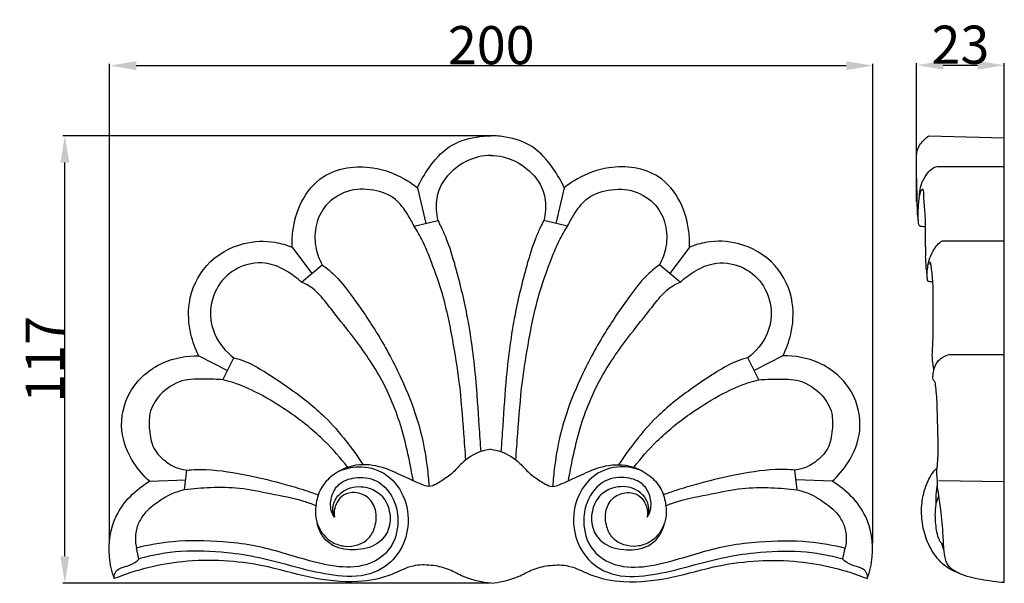
# Model space of a CAD drawing. Units: millimetres. Extents: x 0 to 1341, y 28 to 1187.
# Drawn here: x 565 to 823, y 469 to 616 of the extents above; entities that cross this region are included whole.
import ezdxf

# ---------------------------------------------------------------- set-up
doc = ezdxf.new("R2010")
doc.units = ezdxf.units.MM
doc.layers.add('Default', color=7, linetype='Continuous', true_color=0xffffff)
doc.styles.add('Arial', font='arial.ttf')
doc.dimstyles.new('Default', dxfattribs={"dimtxt": 10, "dimasz": 7, "dimexe": 0.5, "dimexo": 0.5, "dimgap": 0.25, "dimtad": 1, "dimtoh": 1, "dimdec": 0, "dimzin": 1, "dimdsep": 46, "dimtxsty": 'Arial', "dimcen": 0.5, "dimazin": 0, "dimtfac": 1, "dimtdec": 4, "dimtix": 1, "dimtmove": 1, "dimatfit": 3, "dimfxl": 0, "dimtolj": 1, "dimtzin": 1, "dimarcsym": 0})

# ---------------------------------------------------------------- blocks, each defined once
blk = doc.blocks.new('*D3018')
at = {"layer": 'Default', "color": 0, "lineweight": -2, "transparency": 16777216}
for p, q in [((588.33, 479.14), (588.33, 604.77)), ((595.33, 604.27), (781.33, 604.27)), ((788.33, 479.14), (788.33, 604.77))]:
    blk.add_line(p, q, dxfattribs=at)
at = {"layer": 'Default', "color": 0, "transparency": 16777216}
for points in [[(595.33, 605.44), (595.33, 603.1), (588.33, 604.27)], [(781.33, 605.44), (781.33, 603.1), (788.33, 604.27)]]:
    blk.add_solid(points, dxfattribs=at)
at = {"layer": 'Defpoints', "color": 0, "transparency": 16777216}
for p in [(788.33, 604.27), (588.33, 478.64), (788.33, 478.64)]:
    blk.add_point(p, dxfattribs=at)
at = {"layer": 'Default', "color": 0, "transparency": 16777216, "insert": (688.33, 609.63), "char_height": 10, "attachment_point": 5, "style": 'Arial'}
blk.add_mtext('\\A1;200', dxfattribs=at)
blk = doc.blocks.new('*D3026')
at = {"layer": 'Default', "color": 0, "lineweight": -2, "transparency": 16777216}
for p, q in [((799.75, 568.57), (799.75, 604.89)), ((806.75, 604.39), (815.75, 604.39)), ((822.75, 569.39), (822.75, 604.89))]:
    blk.add_line(p, q, dxfattribs=at)
at = {"layer": 'Default', "color": 0, "transparency": 16777216}
for points in [[(806.75, 605.56), (806.75, 603.22), (799.75, 604.39)], [(815.75, 605.56), (815.75, 603.22), (822.75, 604.39)]]:
    blk.add_solid(points, dxfattribs=at)
at = {"layer": 'Defpoints', "color": 0, "transparency": 16777216}
for p in [(822.75, 604.39), (799.75, 568.07), (822.75, 568.89)]:
    blk.add_point(p, dxfattribs=at)
at = {"layer": 'Default', "color": 0, "transparency": 16777216, "insert": (811.25, 609.75), "char_height": 10, "attachment_point": 5, "style": 'Arial'}
blk.add_mtext('\\A1;23', dxfattribs=at)
blk = doc.blocks.new('*D3027')
at = {"layer": 'Default', "color": 0, "lineweight": -2, "transparency": 16777216}
for p, q in [((799.75, 568.57), (799.75, 604.89)), ((806.75, 604.39), (815.75, 604.39)), ((822.75, 569.39), (822.75, 604.89))]:
    blk.add_line(p, q, dxfattribs=at)
at = {"layer": 'Default', "color": 0, "transparency": 16777216}
for points in [[(806.75, 605.56), (806.75, 603.22), (799.75, 604.39)], [(815.75, 605.56), (815.75, 603.22), (822.75, 604.39)]]:
    blk.add_solid(points, dxfattribs=at)
at = {"layer": 'Defpoints', "color": 0, "transparency": 16777216}
for p in [(822.75, 604.39), (799.75, 568.07), (822.75, 568.89)]:
    blk.add_point(p, dxfattribs=at)
at = {"layer": 'Default', "color": 0, "transparency": 16777216, "insert": (811.25, 609.75), "char_height": 10, "attachment_point": 5, "style": 'Arial'}
blk.add_mtext('\\A1;23', dxfattribs=at)
blk = doc.blocks.new('*D3028')
at = {"layer": 'Default', "color": 0, "lineweight": -2, "transparency": 16777216}
for p, q in [((687.98, 585.9), (576.12, 585.9)), ((576.62, 475.73), (576.62, 578.9)), ((687.86, 468.73), (576.12, 468.73))]:
    blk.add_line(p, q, dxfattribs=at)
at = {"layer": 'Default', "color": 0, "transparency": 16777216}
for points in [[(575.45, 578.9), (577.78, 578.9), (576.62, 585.9)], [(575.45, 475.73), (577.78, 475.73), (576.62, 468.73)]]:
    blk.add_solid(points, dxfattribs=at)
at = {"layer": 'Defpoints', "color": 0, "transparency": 16777216}
for p in [(576.62, 585.9), (688.48, 585.9), (688.36, 468.73)]:
    blk.add_point(p, dxfattribs=at)
at = {"layer": 'Default', "color": 0, "transparency": 16777216, "insert": (571.35, 527.32), "char_height": 10, "attachment_point": 5, "rotation": 90, "style": 'Arial'}
blk.add_mtext('\\A1;117', dxfattribs=at)

msp = doc.modelspace()

# ---------------------------------------------------------------- linework, layer by layer
at = {"layer": 'Default'}
for p, q in [((803.01, 585.89), (822.75, 585.38)), ((822.75, 468.86), (822.75, 585.38)), ((805.15, 577.89), (822.75, 577.89)), ((668.99, 572.29), (671.16, 562.96)), ((707.45, 572.29), (705.28, 562.96)), ((668.1, 562.25), (674.34, 563.7)), ((708.34, 562.25), (702.09, 563.7)), ((806.57, 558.4), (822.75, 558.38)), ((636.2, 556.68), (641.31, 549.81)), ((740.24, 556.68), (735.13, 549.81)), ((638.58, 547.57), (644.04, 552.05)), ((737.86, 547.57), (732.4, 552.05)), ((611.72, 528.22), (619.21, 524.44)), ((617.98, 521.98), (620.87, 527.73)), ((758.46, 521.98), (755.57, 527.73)), ((764.72, 528.22), (757.23, 524.44)), ((808.32, 528.61), (822.75, 528.61)), ((607.99, 493.11), (608.55, 498.34)), ((768.45, 493.11), (767.89, 498.34)), ((598.8, 495.38), (608.27, 495.73)), ((777.64, 495.38), (768.17, 495.73)), ((805.62, 495.56), (822.75, 495.3)), ((596, 475.05), (595.39, 477.9)), ((780.44, 475.05), (781.05, 477.9))]:
    msp.add_line(p, q, dxfattribs=at)
for points, knots in [([(668.99, 572.29), (669.81, 574.08), (672.15, 577.97), (676.83, 583.55), (683.15, 585.56), (686.93, 585.91), (688.22, 585.9)], [0, 0, 0, 0, 3.60699, 8.318339, 12.900249, 15.264896, 15.264896, 15.264896, 15.264896]), ([(707.45, 572.29), (706.63, 574.08), (704.29, 577.97), (699.61, 583.55), (693.29, 585.56), (689.51, 585.91), (688.22, 585.9)], [0, 0, 0, 0, 3.60699, 8.318339, 12.900249, 15.264896, 15.264896, 15.264896, 15.264896]), ([(800.24, 563.8), (800.13, 564.51), (799.97, 565.94), (799.95, 569.11), (799.81, 573.22), (799.74, 577.27), (799.75, 580.24), (799.79, 582.2), (801.02, 584.17), (802.16, 585.32), (803.01, 585.89)], [0, 0, 0, 0, 1.316449, 2.62734, 5.793982, 8.851247, 10.026356, 11.269667, 12.326287, 14.189281, 14.189281, 14.189281, 14.189281]), ([(688.22, 580.74), (687.14, 580.73), (683.11, 580.28), (677.81, 577.09), (674.15, 571.67), (673.71, 567.18), (674.1, 564.63), (674.34, 563.7)], [0, 0, 0, 0, 1.966754, 7.374341, 10.64449, 13.601602, 15.357475, 15.357475, 15.357475, 15.357475]), ([(688.22, 580.74), (689.29, 580.73), (693.33, 580.28), (698.63, 577.09), (702.29, 571.67), (702.73, 567.18), (702.34, 564.63), (702.09, 563.7)], [0, 0, 0, 0, 1.966754, 7.374341, 10.64449, 13.601602, 15.357475, 15.357475, 15.357475, 15.357475]), ([(636.2, 556.68), (636.13, 558.05), (636.29, 562.15), (638.19, 568.98), (644.83, 577.16), (656.08, 578.59), (664.33, 575.57), (667.9, 573.16), (668.99, 572.29)], [0, 0, 0, 0, 2.501074, 7.468875, 12.755838, 20.818938, 26.113616, 28.657442, 28.657442, 28.657442, 28.657442]), ([(740.24, 556.68), (740.31, 558.05), (740.15, 562.15), (738.25, 568.98), (731.61, 577.16), (720.36, 578.59), (712.11, 575.57), (708.54, 573.16), (707.45, 572.29)], [0, 0, 0, 0, 2.501074, 7.468875, 12.755838, 20.818938, 26.113616, 28.657442, 28.657442, 28.657442, 28.657442]), ([(802.13, 562.02), (801.96, 562.03), (801.52, 562.07), (800.99, 562.11), (800.5, 562.28), (800.31, 562.72), (800.11, 565.07), (800.28, 568.19), (800.66, 571.61), (801.06, 573.49), (802.11, 575.36), (803.26, 577.14), (804.71, 577.75), (805.15, 577.89)], [0, 0, 0, 0, 0.318, 0.798289, 0.988911, 1.215621, 1.621707, 5.336556, 6.854338, 7.941544, 8.814392, 10.786785, 11.622762, 11.622762, 11.622762, 11.622762]), ([(668.1, 562.25), (667.59, 563.33), (666.17, 565.75), (663.28, 569.9), (657.34, 572.09), (650.52, 571.97), (644.86, 568.26), (642.08, 562.68), (641.97, 557.04), (643.22, 553.55), (644.04, 552.05)], [0, 0, 0, 0, 2.186833, 5.169742, 8.994463, 13.182653, 17.285923, 20.648417, 24.2032, 27.311761, 27.311761, 27.311761, 27.311761]), ([(708.34, 562.25), (708.85, 563.33), (710.27, 565.75), (713.16, 569.9), (719.1, 572.09), (725.92, 571.97), (731.58, 568.26), (734.36, 562.68), (734.47, 557.04), (733.22, 553.55), (732.4, 552.05)], [0, 0, 0, 0, 2.186833, 5.169742, 8.994463, 13.182653, 17.285923, 20.648417, 24.2032, 27.311761, 27.311761, 27.311761, 27.311761]), ([(802.54, 548.95), (802.54, 549.48), (802.5, 550.27), (802.3, 551.24), (802.27, 552.24), (802.13, 553.44), (802.16, 555.44), (802.11, 559.29), (802.21, 564.17), (801.7, 568.36), (801.67, 570.59), (801.61, 571.33), (801.45, 572.05), (800.88, 571.58), (800.72, 571.02), (800.58, 570.54), (800.56, 570.28)], [0, 0, 0, 0, 0.972801, 1.434616, 1.819245, 2.786481, 3.654772, 5.476358, 9.833551, 12.504305, 13.332991, 13.759111, 14.037187, 14.303548, 14.720316, 15.192953, 15.192953, 15.192953, 15.192953]), ([(674.34, 563.7), (674.64, 563.14), (675.39, 561.64), (677.12, 557.77), (679.4, 550.09), (682.35, 538.02), (684.23, 523.94), (684.95, 511.93), (685.41, 505.4), (685.56, 503.16)], [0, 0, 0, 0, 1.157214, 3.077037, 7.74133, 15.779383, 25.801048, 33.677159, 37.784528, 37.784528, 37.784528, 37.784528]), ([(702.09, 563.7), (701.8, 563.14), (701.05, 561.64), (699.32, 557.77), (697.04, 550.09), (694.09, 538.02), (692.21, 523.94), (691.49, 511.93), (691.03, 505.4), (690.88, 503.16)], [0, 0, 0, 0, 1.157214, 3.077037, 7.74133, 15.779383, 25.801048, 33.677159, 37.784528, 37.784528, 37.784528, 37.784528]), ([(681.66, 501.01), (681.51, 503.34), (681, 510.15), (680.23, 520.68), (678.19, 533.12), (675.93, 544.07), (672.79, 552.57), (670.51, 558.3), (668.92, 561), (668.1, 562.25)], [0, 0, 0, 0, 4.274435, 12.495679, 19.305451, 27.326656, 32.891704, 35.864698, 38.597422, 38.597422, 38.597422, 38.597422]), ([(694.77, 501.01), (694.93, 503.34), (695.44, 510.15), (696.21, 520.68), (698.25, 533.12), (700.51, 544.07), (703.65, 552.57), (705.93, 558.3), (707.52, 561), (708.34, 562.25)], [0, 0, 0, 0, 4.274435, 12.495679, 19.305451, 27.326656, 32.891704, 35.864698, 38.597422, 38.597422, 38.597422, 38.597422]), ([(611.72, 528.22), (610.8, 530.04), (609.17, 534.55), (608.57, 543.08), (613.03, 552.86), (622.34, 558.18), (630.59, 558.52), (634.74, 557.29), (636.2, 556.68)], [0, 0, 0, 0, 3.726031, 8.707145, 15.307942, 22.200133, 27.148177, 30.037052, 30.037052, 30.037052, 30.037052]), ([(764.72, 528.22), (765.64, 530.04), (767.27, 534.55), (767.87, 543.08), (763.41, 552.86), (754.1, 558.18), (745.85, 558.52), (741.7, 557.29), (740.24, 556.68)], [0, 0, 0, 0, 3.726031, 8.707145, 15.307942, 22.200133, 27.148177, 30.037052, 30.037052, 30.037052, 30.037052]), ([(802.7, 547.81), (802.63, 548.14), (802.46, 549.19), (802.61, 550.84), (802.87, 552.96), (803.68, 555), (804.75, 556.83), (805.74, 557.97), (806.39, 558.32), (806.57, 558.4)], [0, 0, 0, 0, 0.623738, 1.927575, 3.009872, 4.535886, 5.895451, 6.888172, 7.239925, 7.239925, 7.239925, 7.239925]), ([(638.58, 547.57), (637.51, 548.58), (634.83, 550.56), (629.54, 553.06), (622.57, 552.28), (616.63, 547.55), (614.22, 540.6), (615.53, 533.18), (618.77, 529.32), (620.87, 527.73)], [0, 0, 0, 0, 2.70285, 6.06753, 10.469436, 14.72499, 19.304497, 23.208166, 28.031967, 28.031967, 28.031967, 28.031967]), ([(644.04, 552.05), (645.27, 551.17), (648.24, 548.75), (652.95, 542.45), (658.96, 533.67), (664.7, 522.93), (669.35, 511.38), (671.34, 501.74), (671.9, 495.77), (672.01, 494.06)], [0, 0, 0, 0, 2.768801, 6.971868, 14.29731, 22.26019, 29.183198, 37.024163, 40.151106, 40.151106, 40.151106, 40.151106]), ([(732.4, 552.05), (731.17, 551.17), (728.2, 548.75), (723.49, 542.45), (717.48, 533.67), (711.74, 522.93), (707.09, 511.38), (705.1, 501.74), (704.54, 495.77), (704.43, 494.06)], [0, 0, 0, 0, 2.768801, 6.971868, 14.29731, 22.26019, 29.183198, 37.024163, 40.151106, 40.151106, 40.151106, 40.151106]), ([(737.86, 547.57), (738.93, 548.58), (741.61, 550.56), (746.9, 553.06), (753.87, 552.28), (759.81, 547.55), (762.22, 540.6), (760.91, 533.18), (757.67, 529.32), (755.57, 527.73)], [0, 0, 0, 0, 2.70285, 6.06753, 10.469436, 14.72499, 19.304497, 23.208166, 28.031967, 28.031967, 28.031967, 28.031967]), ([(804.28, 524.53), (804.23, 524.9), (804.12, 525.86), (803.85, 527.5), (803.91, 529.66), (804.17, 533.52), (804.01, 538.45), (804.17, 544.11), (804.04, 548.1), (803.77, 550.63), (803.59, 551.8), (803.53, 552.35), (803.34, 552.79), (802.98, 552.52), (802.88, 552.32), (802.85, 552.18)], [0, 0, 0, 0, 0.677679, 1.772907, 3.044923, 4.609216, 8.855942, 12.06536, 14.97007, 16.137708, 16.753801, 17.085344, 17.247646, 17.433313, 17.691607, 17.691607, 17.691607, 17.691607]), ([(667.88, 495.52), (667.54, 497.56), (666.63, 502.19), (664.46, 511.41), (659.83, 522.66), (652.76, 532.58), (647.11, 539.51), (644.01, 543.64), (641.44, 546.15), (639.65, 547.14), (638.58, 547.57)], [0, 0, 0, 0, 3.791139, 8.628053, 17.319292, 25.823948, 30.812043, 33.689983, 35.259182, 37.361447, 37.361447, 37.361447, 37.361447]), ([(708.56, 495.52), (708.9, 497.56), (709.81, 502.19), (711.98, 511.41), (716.61, 522.66), (723.68, 532.58), (729.33, 539.51), (732.43, 543.64), (735, 546.15), (736.79, 547.14), (737.86, 547.57)], [0, 0, 0, 0, 3.791139, 8.628053, 17.319292, 25.823948, 30.812043, 33.689983, 35.259182, 37.361447, 37.361447, 37.361447, 37.361447]), ([(804.03, 547.58), (803.84, 547.59), (803.5, 547.63), (803.06, 547.7), (802.81, 547.77), (802.7, 547.81)], [0, 0, 0, 0, 0.3505589, 0.6170732, 0.8248765, 0.8248765, 0.8248765, 0.8248765]), ([(598.8, 495.38), (597.21, 496.79), (593.85, 500.74), (590.55, 508.99), (592.9, 519.72), (601.34, 527.06), (608.53, 528.31), (611.72, 528.22)], [0, 0, 0, 0, 3.895784, 9.38537, 15.636079, 22.665868, 28.509067, 28.509067, 28.509067, 28.509067]), ([(620.87, 527.73), (621.81, 527.5), (624.64, 526.65), (629.65, 523.75), (636.76, 518.95), (644.23, 513.17), (650.19, 506.2), (653.33, 501.89), (654.73, 499.74)], [0, 0, 0, 0, 1.771033, 5.38712, 10.502704, 17.503386, 22.552422, 27.241971, 27.241971, 27.241971, 27.241971]), ([(755.57, 527.73), (754.63, 527.5), (751.79, 526.65), (746.79, 523.75), (739.68, 518.95), (732.21, 513.17), (726.25, 506.2), (723.11, 501.89), (721.71, 499.74)], [0, 0, 0, 0, 1.771033, 5.38712, 10.502704, 17.503386, 22.552422, 27.241971, 27.241971, 27.241971, 27.241971]), ([(777.64, 495.38), (779.23, 496.79), (782.58, 500.74), (785.89, 508.99), (783.54, 519.72), (775.1, 527.06), (767.91, 528.31), (764.72, 528.22)], [0, 0, 0, 0, 3.895784, 9.38537, 15.636079, 22.665868, 28.509067, 28.509067, 28.509067, 28.509067]), ([(822.75, 468.86), (820.71, 468.97), (816.7, 469.59), (811.49, 470.67), (807.6, 473.19), (806.88, 477.12), (806.74, 481.82), (806.21, 487.33), (805.64, 491.49), (805.23, 493.78), (805.25, 494.9), (805.21, 496.36), (805.02, 497.7), (805.21, 499.46), (805.46, 502.59), (805.39, 507.66), (805.19, 513.68), (805.09, 518.13), (804.71, 520.55), (804.69, 521.48), (804.01, 522.02), (804.06, 523.15), (804.24, 524.86), (805.35, 527.35), (807.29, 528.34), (808.32, 528.61)], [0, 0, 0, 0, 3.736575, 7.378886, 9.841299, 11.50647, 14.384411, 18.551884, 21.576895, 22.082652, 22.808162, 23.608983, 24.756491, 25.273209, 26.843309, 30.509547, 34.525292, 37.898123, 38.58869, 39.054326, 39.518691, 40.015749, 40.992122, 42.746376, 44.702182, 44.702182, 44.702182, 44.702182]), ([(617.98, 521.98), (616.49, 522.12), (612.96, 522.16), (606.95, 522.27), (601.53, 518.62), (598.54, 513.62), (598.72, 508.64), (599.47, 503.82), (602.49, 500.85), (605.47, 498.95), (607.38, 498.46), (608.55, 498.34)], [0, 0, 0, 0, 2.733042, 6.487029, 10.715682, 14.021518, 16.655143, 19.687904, 22.670494, 24.006401, 26.164997, 26.164997, 26.164997, 26.164997]), ([(650.73, 499.04), (648.88, 501.45), (644.39, 506.56), (636.42, 513.05), (628.3, 518.09), (622.09, 520.9), (618.9, 521.77), (617.98, 521.98)], [0, 0, 0, 0, 5.566837, 12.371723, 18.729235, 23.028464, 24.768278, 24.768278, 24.768278, 24.768278]), ([(725.71, 499.04), (727.56, 501.45), (732.04, 506.56), (740.02, 513.05), (748.14, 518.09), (754.35, 520.9), (757.54, 521.77), (758.46, 521.98)], [0, 0, 0, 0, 5.566837, 12.371723, 18.729235, 23.028464, 24.768278, 24.768278, 24.768278, 24.768278]), ([(758.46, 521.98), (759.95, 522.12), (763.48, 522.16), (769.49, 522.27), (774.91, 518.62), (777.9, 513.62), (777.72, 508.64), (776.97, 503.82), (773.95, 500.85), (770.97, 498.95), (769.06, 498.46), (767.89, 498.34)], [0, 0, 0, 0, 2.733042, 6.487029, 10.715682, 14.021518, 16.655143, 19.687904, 22.670494, 24.006401, 26.164997, 26.164997, 26.164997, 26.164997]), ([(688.22, 503.76), (687.32, 503.65), (684.5, 503.03), (680.97, 500.77), (678.27, 497.46), (675.85, 495.87), (673.9, 494.54), (672.03, 493.81), (669.18, 494.93), (665.51, 496.56), (660.31, 499.11), (653.52, 500.38), (647.33, 497.89), (643.57, 493.84), (642.09, 489.14), (642.3, 483.57), (645.88, 479.46), (650.93, 477.79), (656.01, 479.26), (658.15, 483.74), (658.47, 487.74), (656.3, 491.44), (652.8, 492.72), (649.61, 492.1), (647.99, 490.2), (647.13, 488.17), (647.1, 486.75), (647.23, 485.97)], [0, 0, 0, 0, 1.663532, 5.228653, 7.387602, 9.44916, 10.458888, 11.757321, 12.87127, 15.857212, 19.214852, 23.435698, 28.089299, 30.705558, 33.30077, 36.924508, 40.405451, 42.455614, 46.530213, 48.529795, 51.25543, 53.562487, 55.823427, 57.624793, 59.143524, 60.176359, 61.634149, 61.634149, 61.634149, 61.634149]), ([(688.22, 503.76), (689.12, 503.65), (691.94, 503.03), (695.46, 500.77), (698.17, 497.46), (700.59, 495.87), (702.54, 494.54), (704.41, 493.81), (707.26, 494.93), (710.93, 496.56), (716.13, 499.11), (722.92, 500.38), (729.11, 497.89), (732.86, 493.84), (734.35, 489.14), (734.14, 483.57), (730.56, 479.46), (725.51, 477.79), (720.43, 479.26), (718.29, 483.74), (717.97, 487.74), (720.14, 491.44), (723.64, 492.72), (726.83, 492.1), (728.45, 490.2), (729.31, 488.17), (729.34, 486.75), (729.21, 485.97)], [0, 0, 0, 0, 1.663532, 5.228653, 7.387602, 9.44916, 10.458888, 11.757321, 12.87127, 15.857212, 19.214852, 23.435698, 28.089299, 30.705558, 33.30077, 36.924508, 40.405451, 42.455614, 46.530213, 48.529795, 51.25543, 53.562487, 55.823427, 57.624793, 59.143524, 60.176359, 61.634149, 61.634149, 61.634149, 61.634149]), ([(648.45, 498.03), (650.03, 498.71), (654.03, 499.66), (660.82, 498.03), (665.96, 491.75), (667.14, 483.69), (664.42, 475.96), (657.48, 470.39), (648.08, 470.27), (638.15, 472.5), (628.61, 475.33), (617.94, 476.96), (607.28, 477.44), (599.6, 476.04), (596, 475.05)], [0, 0, 0, 0, 3.14563, 7.340931, 12.041558, 17.071996, 21.624686, 26.461488, 32.302415, 38.045032, 45.1921, 50.432409, 57.772508, 64.603441, 64.603441, 64.603441, 64.603441]), ([(608.55, 498.34), (610.24, 498.46), (615.71, 498.6), (624.36, 497.1), (633, 495.02), (639.05, 493.23), (641.91, 492.24), (643.01, 491.84)], [0, 0, 0, 0, 3.09961, 9.976479, 15.967883, 19.35924, 21.510002, 21.510002, 21.510002, 21.510002]), ([(727.99, 498.03), (726.41, 498.71), (722.41, 499.66), (715.62, 498.03), (710.48, 491.75), (709.3, 483.69), (712.02, 475.96), (718.96, 470.39), (728.36, 470.27), (738.29, 472.5), (747.83, 475.33), (758.5, 476.96), (769.16, 477.44), (776.84, 476.04), (780.44, 475.05)], [0, 0, 0, 0, 3.14563, 7.340931, 12.041558, 17.071996, 21.624686, 26.461488, 32.302415, 38.045032, 45.1921, 50.432409, 57.772508, 64.603441, 64.603441, 64.603441, 64.603441]), ([(767.89, 498.34), (766.2, 498.46), (760.73, 498.6), (752.08, 497.1), (743.44, 495.02), (737.39, 493.23), (734.53, 492.24), (733.43, 491.84)], [0, 0, 0, 0, 3.09961, 9.976479, 15.967883, 19.35924, 21.510002, 21.510002, 21.510002, 21.510002]), ([(810.83, 471.31), (809.68, 471.71), (807.02, 473.03), (803.92, 476.61), (801.77, 481.24), (800.93, 486.13), (801.17, 491.14), (802.47, 495.17), (804.02, 497.75), (804.88, 498.64), (805.15, 498.89)], [0, 0, 0, 0, 2.22459, 5.342956, 8.439609, 11.490205, 14.330149, 17.549609, 19.128287, 19.79453, 19.79453, 19.79453, 19.79453]), ([(589.55, 469.89), (588.9, 471.74), (587.73, 477.2), (589.14, 487.38), (595.19, 493.22), (598.8, 495.38)], [0, 0, 0, 0, 3.585469, 10.147249, 17.843351, 17.843351, 17.843351, 17.843351]), ([(647.23, 485.97), (646.88, 486.52), (646.06, 488.31), (646.27, 491.55), (648.36, 495.11), (652.9, 496.76), (659.06, 496.04), (663.28, 490.69), (664.29, 484.1), (662.55, 477.54), (656.21, 473), (648.03, 472.63), (637.88, 475.23), (627.97, 478.55), (616.23, 479.75), (606, 480.04), (598.5, 478.68), (595.39, 477.9)], [0, 0, 0, 0, 1.199422, 3.520044, 5.637469, 8.381746, 11.831514, 16.363642, 19.557446, 23.918395, 27.979295, 32.894668, 38.38557, 47.141398, 51.906333, 59.912237, 65.779674, 65.779674, 65.779674, 65.779674]), ([(729.21, 485.97), (729.56, 486.52), (730.38, 488.31), (730.17, 491.55), (728.08, 495.11), (723.54, 496.76), (717.37, 496.04), (713.16, 490.69), (712.15, 484.1), (713.89, 477.54), (720.23, 473), (728.41, 472.63), (738.56, 475.23), (748.47, 478.55), (760.21, 479.75), (770.44, 480.04), (777.94, 478.68), (781.05, 477.9)], [0, 0, 0, 0, 1.199422, 3.520044, 5.637469, 8.381746, 11.831514, 16.363642, 19.557446, 23.918395, 27.979295, 32.894668, 38.38557, 47.141398, 51.906333, 59.912237, 65.779674, 65.779674, 65.779674, 65.779674]), ([(786.89, 469.89), (787.54, 471.74), (788.71, 477.2), (787.3, 487.38), (781.25, 493.22), (777.64, 495.38)], [0, 0, 0, 0, 3.585469, 10.147249, 17.843351, 17.843351, 17.843351, 17.843351]), ([(607.99, 493.11), (607.07, 492.93), (604.52, 492.21), (600.64, 489.88), (597.05, 486.84), (595.25, 483.12), (594.98, 480.26), (595.24, 478.51), (595.39, 477.9)], [0, 0, 0, 0, 1.713765, 4.813873, 8.218956, 10.139145, 12.212198, 13.363819, 13.363819, 13.363819, 13.363819]), ([(642.38, 489), (641.35, 489.41), (637.47, 490.82), (630.71, 491.95), (622.61, 493.76), (615.03, 493.82), (610.23, 493.43), (607.99, 493.11)], [0, 0, 0, 0, 2.033106, 7.524974, 12.511699, 17.169272, 21.316907, 21.316907, 21.316907, 21.316907]), ([(647.23, 485.97), (646.93, 486.74), (646.54, 488.75), (647.91, 491.7), (651.34, 494.13), (655.99, 494.17), (660.29, 491.54), (662.15, 487.05), (661.65, 482.16), (658.11, 478.22), (652.72, 477.14), (647.32, 477.74), (643.91, 480.91), (642.95, 483.31), (642.72, 484.47)], [0, 0, 0, 0, 1.517227, 3.593366, 5.534154, 8.971803, 11.365374, 14.384698, 17.326852, 19.916723, 23.47943, 26.973266, 29.418763, 31.587352, 31.587352, 31.587352, 31.587352]), ([(729.21, 485.97), (729.51, 486.74), (729.9, 488.75), (728.53, 491.7), (725.1, 494.13), (720.45, 494.17), (716.15, 491.54), (714.29, 487.05), (714.79, 482.16), (718.33, 478.22), (723.72, 477.14), (729.12, 477.74), (732.53, 480.91), (733.49, 483.31), (733.72, 484.47)], [0, 0, 0, 0, 1.517227, 3.593366, 5.534154, 8.971803, 11.365374, 14.384698, 17.326852, 19.916723, 23.47943, 26.973266, 29.418763, 31.587352, 31.587352, 31.587352, 31.587352]), ([(734.06, 489), (735.09, 489.41), (738.97, 490.82), (745.73, 491.95), (753.83, 493.76), (761.41, 493.82), (766.21, 493.43), (768.45, 493.11)], [0, 0, 0, 0, 2.033106, 7.524974, 12.511699, 17.169272, 21.316907, 21.316907, 21.316907, 21.316907]), ([(768.45, 493.11), (769.37, 492.93), (771.92, 492.21), (775.8, 489.88), (779.39, 486.84), (781.19, 483.12), (781.46, 480.26), (781.2, 478.51), (781.05, 477.9)], [0, 0, 0, 0, 1.713765, 4.813873, 8.218956, 10.139145, 12.212198, 13.363819, 13.363819, 13.363819, 13.363819]), ([(804.87, 489.2), (804.84, 490.08), (804.86, 491.88), (805.08, 493.67), (805.24, 494.59)], [0, 0, 0, 0, 1.598405, 3.296662, 3.296662, 3.296662, 3.296662]), ([(806.84, 478.78), (806.56, 478.92), (806.08, 479.28), (805.23, 481.1), (804.7, 484.07), (804.62, 487.29), (804.93, 489.79), (805.31, 490.94), (805.61, 491.59)], [0, 0, 0, 0, 0.575399, 1.052995, 3.625387, 6.041715, 6.920236, 8.232131, 8.232131, 8.232131, 8.232131]), ([(806.95, 477.42), (806.8, 477.78), (806.59, 478.34), (806.41, 478.91), (806.35, 479.11)], [0, 0, 0, 0, 0.709529, 1.093466, 1.093466, 1.093466, 1.093466]), ([(589.55, 469.89), (589.5, 470.18), (589.51, 471.01), (590.41, 472.48), (592.61, 473.05), (594.65, 473.81), (595.75, 474.72), (596.12, 475.08)], [0, 0, 0, 0, 0.542949, 1.491016, 2.886039, 4.524933, 5.465967, 5.465967, 5.465967, 5.465967]), ([(688.22, 468.66), (687.11, 468.77), (684.5, 469.22), (680.67, 470.43), (676.87, 472.64), (672.5, 473.51), (667.32, 473.54), (661.45, 470.22), (652.22, 468.52), (640.65, 469.9), (629.27, 473.44), (618.06, 474.78), (604.88, 474.6), (595.28, 472.17), (589.55, 469.89)], [0, 0, 0, 0, 2.035596, 4.832306, 7.312138, 10.008146, 12.897803, 16.555871, 22.062868, 29.803674, 37.602108, 43.838443, 50.363086, 61.650797, 61.650797, 61.650797, 61.650797]), ([(688.22, 468.66), (689.33, 468.77), (691.94, 469.22), (695.77, 470.43), (699.57, 472.64), (703.94, 473.51), (709.12, 473.54), (714.99, 470.22), (724.22, 468.52), (735.79, 469.9), (747.17, 473.44), (758.38, 474.78), (771.56, 474.6), (781.16, 472.17), (786.89, 469.89)], [0, 0, 0, 0, 2.035596, 4.832306, 7.312138, 10.008146, 12.897803, 16.555871, 22.062868, 29.803674, 37.602108, 43.838443, 50.363086, 61.650797, 61.650797, 61.650797, 61.650797]), ([(786.89, 469.89), (786.94, 470.18), (786.93, 471.01), (786.03, 472.48), (783.83, 473.05), (781.79, 473.81), (780.69, 474.72), (780.32, 475.08)], [0, 0, 0, 0, 0.542949, 1.491016, 2.886039, 4.524933, 5.465967, 5.465967, 5.465967, 5.465967])]:
    msp.add_open_spline(points, degree=3, knots=knots, dxfattribs=at)

# ---------------------------------------------------------------- dimensions: what is measured, and where the dimension line sits
dim = msp.add_linear_dim(base=(788.33, 604.27), p1=(588.33, 478.64), p2=(788.33, 478.64), dimstyle='Default', dxfattribs=at)
dim.commit()
dim.dimension.update_dxf_attribs({"geometry": '*D3018', "text_midpoint": (688.33, 609.63)})
for base, p1, p2, angle, picture, middle in [((822.75, 604.39), (799.75, 568.07), (822.75, 568.89), 180, '*D3026', (811.25, 609.75)), ((822.75, 604.39), (799.75, 568.07), (822.75, 568.89), 180, '*D3027', (811.25, 609.75)), ((576.62, 585.9), (688.36, 468.73), (688.48, 585.9), 270, '*D3028', (571.35, 527.32))]:
    dim = msp.add_linear_dim(base=base, p1=p1, p2=p2, angle=angle, dimstyle='Default', dxfattribs=at)
    dim.commit()
    dim.dimension.update_dxf_attribs({"geometry": picture, "text_midpoint": middle})

doc.saveas('drawing.dxf')
